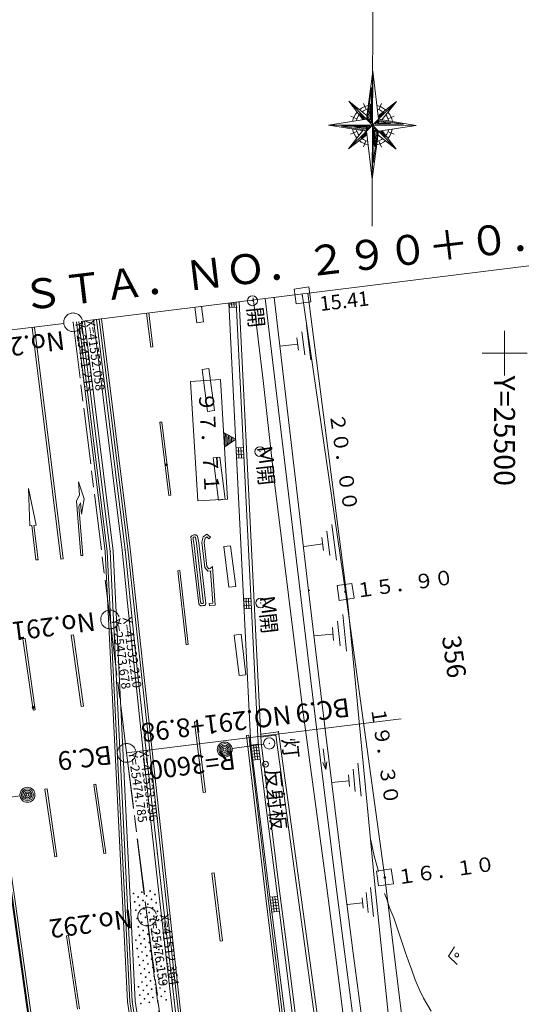
# Model space of a CAD drawing. Extents: x 25325 to 25558, y 41302 to 41609.
# Drawn here: x 25468 to 25502, y 41507 to 41572 of the extents above; entities that cross this region are included whole.
import ezdxf

# ---------------------------------------------------------------- set-up
doc = ezdxf.new("R2010")
doc.units = 0
doc.linetypes.add('CHAIN', pattern=[5.78125, 3.75, -0.46875, 1.09375, -0.46875])
doc.layers.add('\\M+587ED\\M+59698', color=3, linetype='Continuous', lineweight=0)
doc.layers.add('道路平面図', color=7, linetype='Continuous', lineweight=0)
doc.styles.add('\\M+5A3CD\\M+5A3D3 \\M+5A5B4\\M+5A5B7\\M+5A5C3\\M+5A5AF', font='MS Gothic.ttf')

msp = doc.modelspace()

# ---------------------------------------------------------------- linework, layer by layer
at = {"layer": '\\M+587ED\\M+59698', "linetype": 'Continuous', "lineweight": 13}
msp.add_3dface([(25325.3, 41581.592), (25518.348, 41609.111), (25558.145, 41329.933), (25365.096, 41302.414)], dxfattribs=at)
at = {"layer": '道路平面図', "linetype": 'Continuous', "lineweight": 13}
for p, q in [((25491.233, 41576.473), (25491.159, 41558.473)), ((25490.761, 41566.265), (25490.59, 41566.681)), ((25491.622, 41566.261), (25491.796, 41566.676)), ((25490.149, 41565.658), (25489.734, 41565.832)), ((25492.228, 41565.65), (25492.644, 41565.82)), ((25490.146, 41564.797), (25489.729, 41564.627)), ((25492.224, 41564.789), (25492.639, 41564.615)), ((25490.752, 41564.186), (25490.578, 41563.771)), ((25491.613, 41564.182), (25491.784, 41563.766)), ((25501.61, 41555.833), (25471.833, 41552.135)), ((25489.541, 41533.253), (25486.875, 41554.003)), ((25481.611, 41553.349), (25483.079, 41523.811)), ((25481.639, 41553.038), (25481.624, 41553.351)), ((25482.108, 41553.295), (25481.627, 41553.271)), ((25481.785, 41553.371), (25481.801, 41553.046)), ((25481.947, 41553.391), (25481.963, 41553.054)), ((25482.103, 41553.41), (25483.556, 41523.967)), ((25482.3, 41553.435), (25483.754, 41524.001)), ((25483.22, 41553.682), (25483.886, 41548.161)), ((25486.366, 41534.087), (25484.023, 41553.649)), ((25486.923, 41534.153), (25484.618, 41553.723)), ((25476.115, 41552.667), (25476.39, 41550.407)), ((25476.264, 41552.685), (25476.539, 41550.425)), ((25479.47, 41552.032), (25479.34, 41553.067)), ((25479.916, 41552.088), (25479.787, 41553.123)), ((25482.12, 41553.062), (25481.639, 41553.038)), ((25470.59, 41551.979), (25444.489, 41548.744)), ((25471.44, 41552.086), (25473.347, 41536.74)), ((25471.589, 41552.105), (25473.496, 41536.753)), ((25474.481, 41536.845), (25472.569, 41552.226)), ((25474.68, 41536.87), (25472.767, 41552.251)), ((25474.873, 41536.911), (25472.958, 41552.275)), ((25475.022, 41536.928), (25473.107, 41552.293)), ((25479.916, 41552.088), (25479.47, 41552.032)), ((25486.783, 41551.841), (25487.077, 41549.56)), ((25468.478, 41551.718), (25470.402, 41536.245)), ((25468.627, 41551.737), (25470.551, 41536.263)), ((25486.665, 41549.878), (25486.465, 41551.429)), ((25500, 41551.5), (25500, 41548.5)), ((25486.2, 41550.607), (25485.014, 41550.454)), ((25486.147, 41551.017), (25486.253, 41550.196)), ((25476.39, 41550.407), (25476.539, 41550.425)), ((25501.5, 41550), (25498.5, 41550)), ((25480.279, 41548.97), (25479.833, 41548.914)), ((25480.19, 41546.101), (25479.833, 41548.914)), ((25480.636, 41546.158), (25480.279, 41548.97)), ((25483.886, 41548.161), (25484.652, 41541.365)), ((25480.19, 41546.101), (25480.636, 41546.158)), ((25476.994, 41545.38), (25477.143, 41545.398)), ((25476.994, 41545.38), (25477.595, 41540.495)), ((25477.143, 41545.398), (25477.744, 41540.513)), ((25482.063, 41544.257), (25481.286, 41544.68)), ((25481.342, 41543.744), (25481.286, 41544.68)), ((25481.383, 41544.627), (25481.432, 41543.808)), ((25482.063, 41544.257), (25481.342, 41543.744)), ((25481.48, 41544.574), (25481.522, 41543.873)), ((25481.577, 41544.521), (25481.612, 41543.937)), ((25481.674, 41544.469), (25481.702, 41544.001)), ((25481.771, 41544.416), (25481.792, 41544.065)), ((25481.868, 41544.363), (25481.883, 41544.129)), ((25482.087, 41543.682), (25482.582, 41543.704)), ((25482.117, 41542.992), (25482.087, 41543.682)), ((25482.097, 41543.452), (25482.593, 41543.474)), ((25482.251, 41543.689), (25482.281, 41542.999)), ((25482.414, 41543.697), (25482.444, 41543.006)), ((25480.998, 41543.06), (25480.552, 41543.003)), ((25480.909, 41540.179), (25480.552, 41543.003)), ((25481.355, 41540.235), (25480.998, 41543.06)), ((25482.107, 41543.222), (25482.605, 41543.244)), ((25482.616, 41543.014), (25482.117, 41542.992)), ((25471.572, 41541.396), (25471.952, 41540.267)), ((25471.572, 41541.396), (25471.647, 41540.533)), ((25484.652, 41541.365), (25486.518, 41526.315)), ((25468.741, 41538.509), (25468.242, 41540.969)), ((25468.242, 41540.969), (25468.319, 41538.466)), ((25471.432, 41540.123), (25471.647, 41540.533)), ((25471.432, 41540.123), (25471.719, 41536.472)), ((25471.712, 41540.007), (25471.606, 41539.746)), ((25471.773, 41539.233), (25471.712, 41540.007)), ((25471.952, 41540.267), (25471.773, 41539.233)), ((25477.595, 41540.495), (25477.744, 41540.513)), ((25480.909, 41540.179), (25481.355, 41540.235)), ((25471.606, 41539.746), (25471.862, 41536.483)), ((25468.452, 41538.482), (25468.319, 41538.466)), ((25468.452, 41538.482), (25468.735, 41536.183)), ((25468.596, 41538.493), (25468.741, 41538.511)), ((25468.878, 41536.2), (25468.596, 41538.492)), ((25488.352, 41536.494), (25488.144, 41538.113)), ((25488.475, 41538.543), (25488.781, 41536.162)), ((25479.133, 41537.804), (25479.057, 41537.736)), ((25479.057, 41537.736), (25479.079, 41537.554)), ((25479.079, 41537.554), (25479.134, 41537.143)), ((25479.258, 41537.872), (25479.133, 41537.804)), ((25479.233, 41537.693), (25479.215, 41537.677)), ((25479.215, 41537.677), (25479.227, 41537.575)), ((25479.227, 41537.575), (25479.283, 41537.162)), ((25479.29, 41537.719), (25479.233, 41537.693)), ((25479.402, 41537.86), (25479.258, 41537.872)), ((25479.346, 41537.714), (25479.29, 41537.719)), ((25479.383, 41537.686), (25479.346, 41537.714)), ((25479.448, 41537.303), (25479.383, 41537.686)), ((25479.521, 41537.769), (25479.402, 41537.86)), ((25479.596, 41537.328), (25479.521, 41537.769)), ((25479.799, 41537.367), (25479.89, 41537.74)), ((25479.89, 41537.74), (25480.136, 41537.908)), ((25479.951, 41537.358), (25480.022, 41537.648)), ((25480.022, 41537.648), (25480.126, 41537.719)), ((25480.126, 41537.719), (25480.273, 41537.591)), ((25480.136, 41537.908), (25480.371, 41537.705)), ((25480.371, 41537.705), (25480.273, 41537.591)), ((25487.812, 41537.683), (25487.922, 41536.826)), ((25473.347, 41536.74), (25474.843, 41506.682)), ((25473.496, 41536.753), (25474.992, 41506.697)), ((25474.843, 41533.3), (25474.481, 41536.849)), ((25475.042, 41533.321), (25474.68, 41536.87)), ((25478.107, 41507.066), (25474.873, 41536.911)), ((25475.022, 41536.928), (25478.256, 41507.083)), ((25479.134, 41537.143), (25479.597, 41533.264)), ((25479.283, 41537.162), (25479.716, 41533.356)), ((25479.899, 41533.405), (25479.448, 41537.303)), ((25480.067, 41533.255), (25479.596, 41537.328)), ((25479.995, 41535.687), (25479.799, 41537.367)), ((25480.139, 41535.748), (25479.951, 41537.358)), ((25481.275, 41537.077), (25481.722, 41537.133)), ((25481.613, 41534.367), (25481.275, 41537.077)), ((25482.06, 41534.422), (25481.722, 41537.133)), ((25487.867, 41537.254), (25486.629, 41537.095)), ((25468.735, 41536.183), (25468.878, 41536.2)), ((25470.551, 41536.263), (25470.402, 41536.245)), ((25471.719, 41536.472), (25471.862, 41536.483)), ((25478.344, 41535.483), (25478.195, 41535.467)), ((25478.195, 41535.467), (25478.747, 41530.525)), ((25478.344, 41535.483), (25478.896, 41530.542)), ((25480.197, 41535.44), (25479.995, 41535.687)), ((25480.261, 41535.599), (25480.139, 41535.748)), ((25480.418, 41535.467), (25480.197, 41535.44)), ((25480.351, 41535.61), (25480.261, 41535.599)), ((25480.503, 41535.753), (25480.351, 41535.61)), ((25480.376, 41535.429), (25480.418, 41535.467)), ((25480.53, 41533.294), (25480.376, 41535.429)), ((25480.69, 41533.155), (25480.503, 41535.753)), ((25481.613, 41534.367), (25482.06, 41534.422)), ((25486.366, 41534.087), (25486.94, 41529.221)), ((25486.923, 41534.153), (25487.496, 41529.287)), ((25483.079, 41533.63), (25482.593, 41533.611)), ((25482.619, 41532.921), (25482.593, 41533.611)), ((25482.757, 41533.617), (25482.784, 41532.927)), ((25482.922, 41533.624), (25482.948, 41532.933)), ((25475.344, 41528.465), (25474.843, 41533.3)), ((25475.542, 41528.487), (25475.042, 41533.321)), ((25479.597, 41533.264), (25479.652, 41533.194)), ((25479.652, 41533.194), (25479.732, 41533.114)), ((25479.716, 41533.356), (25479.758, 41533.3)), ((25479.732, 41533.114), (25479.815, 41533.124)), ((25479.758, 41533.3), (25479.787, 41533.272)), ((25479.787, 41533.272), (25479.793, 41533.272)), ((25479.793, 41533.272), (25479.854, 41533.281)), ((25479.815, 41533.124), (25479.881, 41533.134)), ((25479.854, 41533.281), (25479.906, 41533.291)), ((25479.881, 41533.134), (25479.991, 41533.154)), ((25479.906, 41533.291), (25479.899, 41533.405)), ((25479.906, 41533.291), (25479.899, 41533.405)), ((25479.991, 41533.154), (25480.067, 41533.255)), ((25480.296, 41533.277), (25480.53, 41533.294)), ((25480.296, 41533.277), (25480.306, 41533.128)), ((25480.306, 41533.128), (25480.69, 41533.155)), ((25483.091, 41533.4), (25482.602, 41533.381)), ((25483.102, 41533.17), (25482.61, 41533.151)), ((25483.113, 41532.94), (25482.619, 41532.921)), ((25491.352, 41514.514), (25489.541, 41533.253)), ((25489.216, 41532.533), (25489.451, 41530.095)), ((25488.511, 41531.678), (25488.596, 41530.8)), ((25489.023, 41530.447), (25488.863, 41532.106)), ((25468.017, 41530.941), (25467.869, 41530.92)), ((25467.869, 41530.92), (25468.543, 41526.156)), ((25468.017, 41530.941), (25468.691, 41526.177)), ((25471.237, 41531.176), (25471.089, 41531.156)), ((25471.089, 41531.156), (25471.759, 41526.391)), ((25471.237, 41531.176), (25471.907, 41526.412)), ((25482.416, 41531.224), (25481.969, 41531.169)), ((25482.302, 41528.46), (25481.969, 41531.169)), ((25482.748, 41528.515), (25482.416, 41531.224)), ((25488.553, 41531.239), (25487.285, 41531.116)), ((25478.747, 41530.525), (25478.896, 41530.542)), ((25486.94, 41529.221), (25487.514, 41524.434)), ((25487.496, 41529.287), (25488.07, 41524.502)), ((25475.862, 41523.593), (25475.344, 41528.465)), ((25476.061, 41523.615), (25475.542, 41528.487)), ((25482.302, 41528.46), (25482.748, 41528.515)), ((25471.759, 41526.391), (25471.907, 41526.412)), ((25486.518, 41526.315), (25488.152, 41514.288)), ((25468.543, 41526.156), (25468.691, 41526.177)), ((25474.785, 41523.296), (25493.096, 41525.57)), ((25479.31, 41525.364), (25479.459, 41525.382)), ((25479.31, 41525.364), (25479.888, 41520.651)), ((25479.459, 41525.382), (25480.037, 41520.669)), ((25482.781, 41524.461), (25482.93, 41524.479)), ((25484.079, 41513.588), (25482.781, 41524.461)), ((25484.228, 41513.605), (25482.93, 41524.479)), ((25484.91, 41524.709), (25483.728, 41524.547)), ((25484.739, 41524.483), (25483.741, 41524.347)), ((25496.915, 41435.537), (25484.739, 41524.483)), ((25497.143, 41435.345), (25484.91, 41524.709)), ((25487.514, 41524.434), (25488.114, 41519.571)), ((25488.07, 41524.502), (25488.669, 41519.639)), ((25476.394, 41518.722), (25475.862, 41523.593)), ((25476.592, 41518.744), (25476.061, 41523.615)), ((25481.822, 41523.59), (25483.927, 41523.879)), ((25483.079, 41523.811), (25483.568, 41523.872)), ((25483.202, 41522.819), (25483.079, 41523.811)), ((25483.103, 41523.613), (25483.593, 41523.674)), ((25483.244, 41523.832), (25483.367, 41522.84)), ((25483.409, 41523.853), (25483.533, 41522.86)), ((25483.556, 41523.967), (25484.164, 41519.105)), ((25483.754, 41524.001), (25484.363, 41519.129)), ((25487.896, 41523.568), (25488.07, 41522.184)), ((25483.128, 41523.414), (25483.618, 41523.475)), ((25483.153, 41523.216), (25483.643, 41523.277)), ((25483.177, 41523.017), (25483.667, 41523.078)), ((25483.692, 41522.88), (25483.202, 41522.819)), ((25488.07, 41522.184), (25487.869, 41522.662)), ((25488.146, 41522.697), (25488.07, 41522.184)), ((25490.212, 41522.602), (25490.424, 41520.413)), ((25489.579, 41521.834), (25489.655, 41521.046)), ((25490.039, 41520.729), (25489.896, 41522.218)), ((25472.587, 41521.185), (25472.735, 41521.207)), ((25472.587, 41521.185), (25473.258, 41516.585)), ((25472.735, 41521.207), (25473.406, 41516.607)), ((25489.617, 41521.44), (25488.478, 41521.33)), ((25467.672, 41520.43), (25465.568, 41520.136)), ((25469.474, 41520.909), (25469.325, 41520.887)), ((25469.325, 41520.887), (25469.985, 41516.363)), ((25469.474, 41520.909), (25470.134, 41516.384)), ((25480.037, 41520.669), (25479.888, 41520.651)), ((25488.669, 41519.639), (25489.283, 41514.778)), ((25484.164, 41519.105), (25484.773, 41514.243)), ((25484.363, 41519.129), (25484.971, 41514.267)), ((25488.114, 41519.571), (25488.728, 41514.709)), ((25476.927, 41513.946), (25476.394, 41518.722)), ((25477.126, 41513.969), (25476.592, 41518.744)), ((25466.554, 41517.571), (25469.045, 41499.861)), ((25466.603, 41517.578), (25469.094, 41499.868)), ((25466.752, 41517.599), (25469.243, 41499.889)), ((25491.3, 41516.43), (25491.084, 41517.47)), ((25470.134, 41516.384), (25469.985, 41516.363)), ((25473.258, 41516.585), (25473.406, 41516.607)), ((25491.581, 41515.368), (25491.3, 41516.43)), ((25480.469, 41515.265), (25480.618, 41515.283)), ((25480.469, 41515.265), (25481.026, 41510.723)), ((25480.618, 41515.283), (25481.175, 41510.741)), ((25488.728, 41514.709), (25489.352, 41509.849)), ((25489.283, 41514.778), (25489.908, 41509.918)), ((25492.897, 41499.453), (25491.352, 41514.514)), ((25477.483, 41509.077), (25476.927, 41513.946)), ((25477.681, 41509.101), (25477.126, 41513.969)), ((25484.343, 41513.653), (25484.839, 41513.716)), ((25484.773, 41514.243), (25485.376, 41509.45)), ((25484.971, 41514.267), (25485.575, 41509.475)), ((25488.152, 41514.288), (25489.045, 41507.233)), ((25490.907, 41512.648), (25490.771, 41513.967)), ((25491.05, 41514.31), (25491.249, 41512.37)), ((25485.295, 41503.698), (25484.079, 41513.588)), ((25485.444, 41503.717), (25484.228, 41513.605)), ((25484.47, 41512.661), (25484.343, 41513.653)), ((25484.368, 41513.454), (25484.864, 41513.517)), ((25484.394, 41513.256), (25484.889, 41513.319)), ((25484.419, 41513.057), (25484.914, 41513.121)), ((25484.508, 41513.674), (25484.635, 41512.682)), ((25484.674, 41513.695), (25484.8, 41512.703)), ((25490.529, 41513.276), (25489.52, 41513.172)), ((25490.493, 41513.625), (25490.564, 41512.927)), ((25484.444, 41512.859), (25484.939, 41512.922)), ((25484.964, 41512.724), (25484.47, 41512.661)), ((25470.913, 41511.094), (25470.765, 41511.072)), ((25470.765, 41511.072), (25471.496, 41506.181)), ((25470.913, 41511.094), (25471.645, 41506.203)), ((25481.175, 41510.741), (25481.026, 41510.723)), ((25489.352, 41509.849), (25489.983, 41504.99)), ((25489.908, 41509.918), (25490.539, 41505.058)), ((25496.668, 41510.347), (25496.256, 41509.719)), ((25478.246, 41504.268), (25477.681, 41509.101)), ((25485.376, 41509.45), (25486.001, 41504.59)), ((25485.575, 41509.475), (25486.199, 41504.615)), ((25496.256, 41509.719), (25496.84, 41509.175)), ((25478.047, 41504.244), (25477.483, 41509.077)), ((25489.045, 41507.233), (25489.992, 41499.472)), ((25474.843, 41506.682), (25476.511, 41496.004)), ((25474.992, 41506.697), (25476.659, 41496.027)), ((25479.393, 41496.403), (25478.107, 41507.066)), ((25479.542, 41496.422), (25478.256, 41507.083))]:
    msp.add_line(p, q, dxfattribs=at)
at = {"layer": '道路平面図', "linetype": 'CHAIN', "lineweight": 13}
for p, q in [((25471.213, 41552.058), (25473.678, 41532.21)), ((25473.678, 41532.21), (25474.785, 41523.296)), ((25474.785, 41523.296), (25485.856, 41434.139))]:
    msp.add_line(p, q, dxfattribs=at)
at = {"layer": '道路平面図', "linetype": 'Continuous', "lineweight": 13, "flags": 128}
for points in [[(25491.202, 41568.823), (25491.586, 41565.62), (25491.187, 41565.223)], [(25489.602, 41566.821), (25490.829, 41565.858), (25490.791, 41565.623)], [(25492.784, 41566.808), (25491.821, 41565.582), (25491.586, 41565.62)], [(25488.262, 41565.235), (25490.791, 41565.623), (25491.187, 41565.223)], [(25491.172, 41561.623), (25490.787, 41564.827), (25491.187, 41565.223)], [(25494.112, 41565.211), (25491.583, 41564.824), (25491.187, 41565.223)], [(25489.589, 41563.639), (25490.552, 41564.865), (25490.787, 41564.827)], [(25492.771, 41563.626), (25491.545, 41564.589), (25491.583, 41564.824)], [(25494.439, 41495.125), (25492.015, 41514.984), (25489.389, 41534.051), (25486.503, 41553.957)], [(25471.774, 41552.128), (25473.695, 41536.75), (25475.157, 41506.702), (25479.865, 41476.306)], [(25471.972, 41552.152), (25473.895, 41536.767), (25475.356, 41506.722), (25480.062, 41476.337)], [(25483.202, 41522.819), (25484.343, 41513.653), (25484.47, 41512.661), (25485.603, 41503.78), (25485.736, 41502.789), (25486.933, 41493.859), (25487.064, 41492.867), (25488.234, 41484.057), (25488.37, 41483.066), (25489.579, 41474.229), (25489.719, 41473.277), (25490.977, 41464.269), (25491.117, 41463.279), (25492.381, 41454.389), (25492.524, 41453.399), (25493.802, 41444.538), (25493.952, 41443.549)], [(25495.092, 41506.05), (25494.586, 41506.922), (25494.31, 41507.511), (25494.03, 41508.132), (25493.807, 41508.793), (25493.593, 41509.392), (25493.375, 41510.022), (25493.152, 41510.682), (25492.826, 41511.611), (25492.603, 41512.272), (25492.354, 41512.897), (25492.135, 41513.527), (25491.984, 41513.915)]]:
    msp.add_lwpolyline(points, dxfattribs=at)
at = {"layer": '道路平面図', "linetype": 'Continuous', "lineweight": 13}
for centre, radius in [((25483.18, 41553.498), 0.33), ((25483.672, 41543.42), 0.33), ((25477.43, 41542.54), 0.075), ((25477.43, 41542.54), 0.045), ((25477.43, 41542.54), 0.015), ((25489.389, 41534.051), 0.0625), ((25483.731, 41533.312), 0.33), ((25468.564, 41526.335), 0.075), ((25468.564, 41526.335), 0.045), ((25468.564, 41526.335), 0.015), ((25484.299, 41523.93), 0.375), ((25481.326, 41523.522), 0.5), ((25481.326, 41523.522), 0.4), ((25481.326, 41523.522), 0.3), ((25481.326, 41523.522), 0.2), ((25481.326, 41523.522), 0.1), ((25484.051, 41522.544), 0.2), ((25468.168, 41520.5), 0.5), ((25468.168, 41520.5), 0.4), ((25468.168, 41520.5), 0.3), ((25468.168, 41520.5), 0.2), ((25468.168, 41520.5), 0.1), ((25492.015, 41514.984), 0.0625), ((25475.237, 41513.914), 0.025), ((25475.558, 41513.675), 0.025), ((25475.797, 41513.996), 0.025), ((25476.118, 41513.757), 0.025), ((25476.357, 41514.077), 0.025), ((25476.677, 41513.838), 0.025), ((25475.319, 41513.354), 0.025), ((25475.639, 41513.115), 0.025), ((25475.878, 41513.436), 0.025), ((25476.199, 41513.197), 0.025), ((25476.438, 41513.518), 0.025), ((25476.759, 41513.279), 0.025), ((25475.4, 41512.795), 0.025), ((25475.721, 41512.556), 0.025), ((25475.96, 41512.876), 0.025), ((25476.281, 41512.637), 0.025), ((25476.52, 41512.958), 0.025), ((25476.601, 41512.398), 0.025), ((25476.841, 41512.719), 0.025), ((25475.482, 41512.235), 0.025), ((25475.803, 41511.996), 0.025), ((25476.042, 41512.317), 0.025), ((25476.123, 41511.757), 0.025), ((25476.362, 41512.077), 0.025), ((25476.683, 41511.838), 0.025), ((25476.922, 41512.159), 0.025), ((25475.564, 41511.675), 0.025), ((25475.645, 41511.115), 0.025), ((25475.884, 41511.436), 0.025), ((25476.205, 41511.197), 0.025), ((25476.444, 41511.518), 0.025), ((25476.765, 41511.279), 0.025), ((25475.406, 41510.795), 0.025), ((25475.727, 41510.556), 0.025), ((25475.966, 41510.876), 0.025), ((25476.287, 41510.637), 0.025), ((25476.526, 41510.958), 0.025), ((25476.607, 41510.398), 0.025), ((25476.846, 41510.719), 0.025), ((25475.488, 41510.235), 0.025), ((25475.809, 41509.996), 0.025), ((25476.048, 41510.317), 0.025), ((25476.129, 41509.757), 0.025), ((25476.368, 41510.077), 0.025), ((25476.689, 41509.838), 0.025), ((25476.928, 41510.159), 0.025), ((25496.811, 41509.801), 0.125), ((25475.569, 41509.675), 0.025), ((25475.651, 41509.115), 0.025), ((25475.89, 41509.436), 0.025), ((25476.211, 41509.197), 0.025), ((25476.45, 41509.518), 0.025), ((25476.771, 41509.279), 0.025), ((25477.01, 41509.599), 0.025), ((25475.733, 41508.556), 0.025), ((25475.972, 41508.876), 0.025), ((25476.292, 41508.637), 0.025), ((25476.532, 41508.958), 0.025), ((25476.852, 41508.719), 0.025), ((25477.091, 41509.04), 0.025), ((25477.173, 41508.48), 0.025), ((25475.814, 41507.996), 0.025), ((25476.053, 41508.316), 0.025), ((25476.135, 41507.757), 0.025), ((25476.374, 41508.077), 0.025), ((25476.613, 41508.398), 0.025), ((25476.695, 41507.838), 0.025), ((25476.934, 41508.159), 0.025), ((25477.255, 41507.92), 0.025), ((25475.575, 41507.675), 0.025), ((25475.657, 41507.115), 0.025), ((25475.896, 41507.436), 0.025), ((25476.217, 41507.197), 0.025), ((25476.456, 41507.518), 0.025), ((25476.776, 41507.279), 0.025), ((25477.015, 41507.599), 0.025), ((25477.336, 41507.36), 0.025), ((25475.739, 41506.556), 0.025), ((25475.978, 41506.876), 0.025), ((25476.298, 41506.637), 0.025), ((25476.537, 41506.958), 0.025), ((25476.858, 41506.719), 0.025), ((25477.097, 41507.04), 0.025), ((25477.418, 41506.801), 0.025)]:
    msp.add_circle(centre, radius, dxfattribs=at)
at = {"layer": '道路平面図', "linetype": 'CHAIN', "lineweight": 13}
for centre in [(25471.213, 41552.058), (25473.678, 41532.21), (25474.785, 41523.296), (25476.159, 41512.364)]:
    msp.add_circle(centre, 0.625, dxfattribs=at)
at = {"layer": '道路平面図', "linetype": 'Continuous', "lineweight": 13}
for centre, radius, start, end in [((25491.187, 41565.223), 1.35, 101.87357, 129.98195), ((25491.187, 41565.223), 1.35, 49.54648, 77.65486), ((25491.187, 41565.223), 1.35, 139.54649, 169.02312), ((25491.187, 41565.223), 1.125, 141.96728, 164.86592), ((25491.187, 41565.223), 1.125, 105.9147, 127.56115), ((25491.187, 41565.223), 1.125, 51.96728, 73.61373), ((25491.187, 41565.223), 1.125, 14.66251, 37.56115), ((25491.187, 41565.223), 1.35, 10.50532, 39.98195), ((25491.187, 41565.223), 1.35, 190.50532, 219.98195), ((25491.187, 41565.223), 1.125, 194.66251, 217.56115), ((25491.187, 41565.223), 1.125, 231.96728, 253.61373), ((25491.187, 41565.223), 1.125, 321.96728, 343.61373), ((25491.187, 41565.223), 1.35, 319.54649, 347.65486), ((25491.187, 41565.223), 1.35, 229.54648, 257.65486), ((25491.187, 41565.223), 1.35, 281.87357, 309.98195), ((25491.187, 41565.223), 1.125, 285.9147, 307.56115), ((25483.089, 41523.806), 0.075, 131.10995, 242.60876), ((25483.089, 41523.806), 0.045, 166.58142, 207.1373)]:
    msp.add_arc(centre, radius, start, end, dxfattribs=at)
at = {"layer": '道路平面図', "linetype": 'CHAIN', "lineweight": 13}
for start, end in [(187.078681, 187.254038), (187.254038, 187.572352)]:
    msp.add_arc((29047.345, 41966.932), 3600, start, end, dxfattribs=at)
at = {"layer": '道路平面図', "linetype": 'Continuous', "lineweight": 13}
for p in [(25486.518, 41553.851), (25483.18, 41553.498), (25481.639, 41553.026), (25482.125, 41553.062), (25471.213, 41552.058), (25482.577, 41543.704), (25483.672, 41543.42), (25482.118, 41542.991), (25482.607, 41543.014), (25473.695, 41536.75), (25474.68, 41536.87), (25486.366, 41534.087), (25486.922, 41534.154), (25486.983, 41534.162), (25483.086, 41533.63), (25482.62, 41532.9), (25483.112, 41532.94), (25483.731, 41533.312), (25489.541, 41533.253), (25473.678, 41532.21), (25475.515, 41528.745), (25483.728, 41524.547), (25484.91, 41524.709), (25483.556, 41523.967), (25483.575, 41523.873), (25484.299, 41523.931), (25474.785, 41523.296), (25483.202, 41522.819), (25483.698, 41522.881), (25484.051, 41522.544), (25476.835, 41516.557), (25484.839, 41513.716), (25484.47, 41512.661), (25484.966, 41512.724), (25476.159, 41512.364), (25475.157, 41506.702), (25477.946, 41506.816)]:
    msp.add_point(p, dxfattribs=at)
for points in [[(25491.187, 41565.223), (25490.791, 41565.623), (25491.202, 41568.823)], [(25491.12, 41565.387), (25490.862, 41565.647), (25491.13, 41567.733)], [(25490.55, 41565.594), (25489.602, 41566.821), (25490.791, 41565.623)], [(25491.053, 41565.55), (25490.933, 41565.671), (25491.058, 41566.642)], [(25491.557, 41565.86), (25492.784, 41566.808), (25491.586, 41565.62)], [(25490.58, 41565.665), (25490.322, 41566), (25490.646, 41565.673)], [(25491.629, 41565.83), (25491.963, 41566.089), (25491.637, 41565.765)], [(25491.187, 41565.223), (25490.787, 41564.827), (25488.262, 41565.235)], [(25491.024, 41565.157), (25490.764, 41564.899), (25489.125, 41565.164)], [(25490.86, 41565.09), (25490.741, 41564.972), (25489.987, 41565.093)], [(25491.187, 41565.223), (25491.583, 41564.824), (25491.172, 41561.623)], [(25491.187, 41565.223), (25491.586, 41565.62), (25494.112, 41565.211)], [(25491.254, 41565.06), (25491.512, 41564.8), (25491.244, 41562.714)], [(25491.35, 41565.29), (25491.609, 41565.547), (25493.249, 41565.282)], [(25491.513, 41565.357), (25491.633, 41565.475), (25492.386, 41565.353)], [(25490.816, 41564.586), (25489.589, 41563.639), (25490.787, 41564.827)], [(25490.745, 41564.616), (25490.41, 41564.358), (25490.737, 41564.682)], [(25491.32, 41564.897), (25491.441, 41564.776), (25491.316, 41563.805)], [(25491.824, 41564.853), (25492.771, 41563.626), (25491.583, 41564.824)], [(25491.794, 41564.781), (25492.052, 41564.447), (25491.728, 41564.773)], [(25485.952, 41554.275), (25486.094, 41553.285), (25487.084, 41553.427), (25486.942, 41554.417)], [(25481.041, 41548.233), (25479.045, 41548.113), (25479.525, 41540.129), (25481.521, 41540.25)], [(25488.965, 41533.485), (25489.955, 41533.627), (25489.813, 41534.617), (25488.823, 41534.475)], [(25492.581, 41514.56), (25492.439, 41515.55), (25491.449, 41515.408), (25491.591, 41514.418)]]:
    msp.add_3dface(points, dxfattribs=at)

# ---------------------------------------------------------------- texts
at = {"layer": '道路平面図', "linetype": 'Continuous', "lineweight": 13, "style": '\\M+5A3CD\\M+5A3D3 \\M+5A5B4\\M+5A5B7\\M+5A5C3\\M+5A5AF'}
for s, height, rotation, p in [('ＳＴＡ．ＮＯ．２９０＋０．００', 1.99947, 6.76155, (25467.928, 41552.851)), ('15.41', 0.9697, 6.66155, (25487.721, 41552.81)), ('開', 1, 276.24972, (25482.832, 41553.018)), ('Y=25471.213', 0.6, 278.22444, (25471.321, 41552.076)), ('X=41552.058', 0.6, 278.22444, (25472.048, 41552.182)), ('No.290', 1.25, 187.07868, (25470.564, 41551.48)), ('Y=25500', 1.4, 270, (25499.3, 41548.502)), ('９７．７１', 0.9997, 273.44547, (25479.589, 41547.395)), ('２０．００', 0.9697, 278.16153, (25488.33, 41545.944)), ('Ｍ', 1, 278.16174, (25483.47, 41543.795)), ('開', 1, 276.24972, (25483.504, 41542.481)), ('１５．９０', 0.9697, 8.16153, (25490.116, 41533.648)), ('Ｍ', 1, 278.16094, (25483.643, 41533.783)), ('No.291', 1.25, 187.07868, (25472.608, 41532.709)), ('Y=25473.678', 0.6, 278.22444, (25473.786, 41532.228)), ('X=41532.210', 0.6, 278.22444, (25474.513, 41532.334)), ('開', 1, 276.24972, (25483.699, 41532.58)), ('356', 1.25, 278.11278, (25495.818, 41531.04)), ('BC.9', 1.25, 187.07868, (25489.589, 41526.972)), ('NO.291+8.98', 1.25, 187.07868, (25485.679, 41526.487)), ('１９．３０', 0.9697, 278.16153, (25491.081, 41526.328)), ('灯', 1, 276.24972, (25485.157, 41524.251)), ('BC.9', 1.25, 187.07868, (25473.716, 41523.795)), ('Y=25474.785', 0.6, 278.22444, (25474.893, 41523.313)), ('X=41523.296', 0.6, 278.22444, (25475.62, 41523.419)), ('R=3600', 1.25, 187.07868, (25481.962, 41523.465)), ('反射板', 1, 276.24972, (25484.017, 41522.187)), ('１６．１０', 0.9697, 8.16153, (25492.862, 41514.504)), ('No.292', 1.25, 187.25404, (25475.088, 41512.859)), ('Y=25476.159', 0.6, 278.22444, (25476.267, 41512.381)), ('X=41512.364', 0.6, 278.22444, (25476.994, 41512.487))]:
    msp.add_text(s, height=height, rotation=rotation, dxfattribs=at).set_placement(p)

doc.saveas('drawing.dxf')
